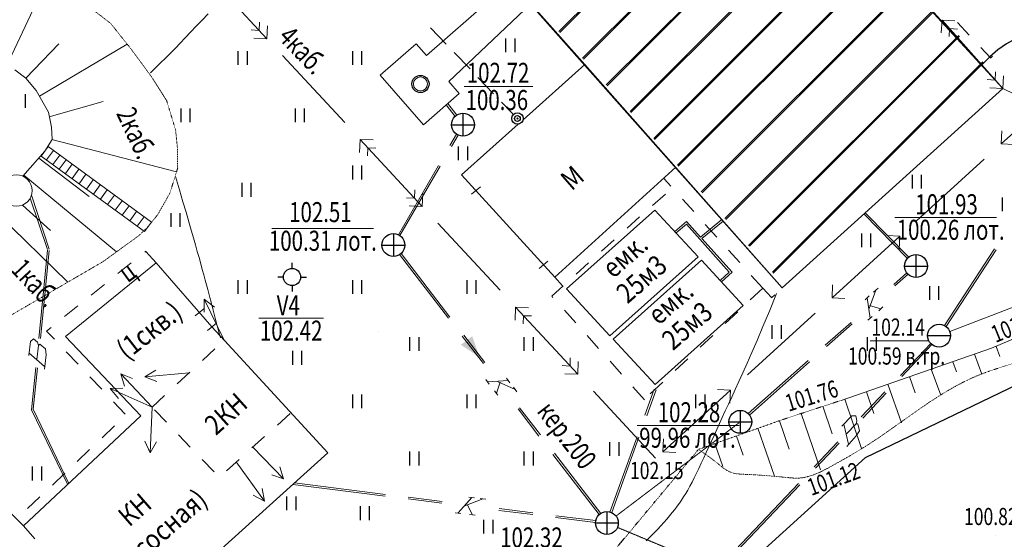
# Model space of a CAD drawing. Units: millimetres. Extents: x -262795 to 491190, y -426698 to 315350.
# Drawn here: x 26245 to 69280, y 102617 to 125330 of the extents above; entities that cross this region are included whole.
import ezdxf

# ---------------------------------------------------------------- set-up
doc = ezdxf.new("R2010")
doc.units = ezdxf.units.MM
doc.header["$PDMODE"] = 35
doc.header["$PDSIZE"] = 0.25
for name, pattern in [('CONTI', [0]), ('KOMMUNIK500', [5.5, 4.5, -1]), ('KONTUR500', [1, 0.25, -0.75]), ('STROT', [1.7, 0.5, -1.2])]:
    doc.linetypes.add(name, pattern=pattern)
for name, color, linetype in [('NAD_M1', 7, 'CONTI'), ('СИТУАЦИЯ', 250, 'CONTI'), ('Сносимые', 7, 'Continuous')]:
    doc.layers.add(name, color=color, linetype=linetype)
doc.styles.add('SHRFT', font='TIMESI.TTF', dxfattribs={"width": 0.85, "height": 0.875})

msp = doc.modelspace()

# ---------------------------------------------------------------- hatches: boundary and pattern name
at = {"lineweight": 15, "ltscale": 100, "true_color": 0x8d8d8b}
h = msp.add_hatch(dxfattribs=at)
h.set_pattern_fill('JIS_LC_8', color=252, scale=200)
h.paths.add_polyline_path([(34850.423, 141683.945), (44240.423, 150043.945), (69210.423, 122523.945), (59570.423, 113813.945)])
h.paths.add_polyline_path([(113676.937, 71998.565), (84852.984, 102423.945), (66329.871, 85095.552), (75399.36, 75678.149), (63094.622, 64419.39), (58082.715, 69909.183), (51636.083, 63837.083), (81477.911, 31222.84), (109137.831, 56327.936), (103623.808, 62203.485)])
edge = h.paths.add_edge_path()
edge.add_arc((48215.687, 45622.338), 3309.556, 0, 360)
h.paths.add_polyline_path([(16119.174, 138445.071), (29537.857, 150442.527), (26818.456, 148011.149)])
at = {"layer": 'СИТУАЦИЯ', "lineweight": 13}
h = msp.add_hatch(color=34, dxfattribs=at)
h.paths.add_polyline_path([(45693.301, 111246.09), (45526.199, 111121.216), (46113.905, 110724.589)])
h.paths.add_polyline_path([(46113.905, 110724.589), (46352.022, 110563.89), (46267.38, 110804.265), (45829.033, 111347.522), (45693.301, 111246.09)])
h.paths.add_polyline_path([(46024.619, 111493.681), (45829.033, 111347.522), (46267.38, 110804.265)])

# ---------------------------------------------------------------- linework, layer by layer
at = {"color": 1, "lineweight": 35, "ltscale": 100}
for p, q in [((69210, 122320), (59880, 132500)), ((50940, 123370), (48580, 126020)), ((59570, 113610), (50940, 123370)), ((69210, 122320), (59570, 113610))]:
    msp.add_line(p, q, dxfattribs=at)
msp.add_lwpolyline([(34850, 141480), (44240, 149840), (69210, 122320), (59570, 113610), (34850, 141480)], dxfattribs=at)
at = {"layer": 'СИТУАЦИЯ', "color": 240, "lineweight": 15}
for p, q in [((34330, 127430), (37050, 124500)), ((66520, 124750), (66560, 125310)), ((69210, 122320), (66560, 125310)), ((66560, 125310), (67120, 125280)), ((36360, 124880), (36710, 124860)), ((36710, 124860), (36720, 125220)), ((37070, 125060), (37050, 124500)), ((66890, 124940), (66870, 124590)), ((67240, 124920), (66890, 124940)), ((37050, 124500), (36480, 124520)), ((37730, 123760), (40450, 120830)), ((68880, 122690), (68530, 122720)), ((68900, 123050), (68880, 122690)), ((69210, 122320), (69240, 122880)), ((68650, 122350), (69210, 122320)), ((74098.576, 119970.821), (69210, 122320)), ((41120, 120100), (41100, 119530)), ((41120, 120100), (43840, 117170)), ((41690, 120080), (41120, 120100)), ((41450, 119380), (41460, 119730)), ((41460, 119730), (41810, 119720)), ((43150, 117550), (43500, 117530)), ((43500, 117530), (43510, 117890)), ((43860, 117730), (43840, 117170)), ((43840, 117170), (43270, 117190)), ((44520, 116430), (47240, 113500)), ((35183.926, 111316.748), (34310, 113110)), ((34310, 113110), (34310, 112550)), ((34760, 112770), (34310, 113110)), ((47920, 112760), (47900, 112190)), ((47920, 112760), (50640, 109830)), ((48490, 112740), (47920, 112760)), ((48250, 112040), (48260, 112390)), ((48260, 112390), (48610, 112380)), ((49950, 110210), (50300, 110190)), ((50300, 110190), (50310, 110550)), ((50660, 110390), (50640, 109830)), ((32029.949, 108388.721), (30660, 109850)), ((30660, 109850), (30820, 109310)), ((31180, 109650), (30660, 109850)), ((32190, 110010), (31720, 109720)), ((33656.332, 109898.054), (31720, 109720)), ((50640, 109830), (50070, 109850)), ((31720, 109720), (32240, 109510)), ((30760, 109230), (30200, 109210)), ((32029.862, 108386.562), (30200, 109210)), ((30200, 109210), (30560, 108770)), ((51320, 109090), (54040, 106160)), ((32030, 108390), (31950, 106390)), ((31720, 106900), (31950, 106390)), ((31950, 106390), (32220, 106880)), ((36428.687, 106644.542), (37780, 105260)), ((35713.687, 105997.22), (36940, 104290)), ((37260, 105440), (37780, 105260)), ((37780, 105260), (37620, 105790)), ((36940, 104290), (36850, 104840)), ((36450, 104550), (36940, 104290))]:
    msp.add_line(p, q, dxfattribs=at)
at = {"layer": 'СИТУАЦИЯ', "color": 32, "lineweight": 15}
for p, q in [((25670, 123300), (27400, 126970)), ((33960, 125040, 102500), (34220, 125310, 102500)), ((34220, 125310, 102500), (34490, 125590, 102500)), ((33710, 124780, 102500), (33960, 125040, 102500)), ((33260, 124300, 102500), (33480, 124530, 102500)), ((33480, 124530, 102500), (33710, 124780, 102500)), ((26510, 122770), (27950, 124280)), ((27110, 121980), (30940, 124260)), ((31960, 123010, 102500), (33060, 124090, 102500)), ((33060, 124090, 102500), (33260, 124300, 102500)), ((26510, 122780, 104312), (26030, 123140, 104301)), ((26970, 122230, 104336), (26510, 122780, 104312)), ((27500, 121290, 104371), (26970, 122230, 104336)), ((27540, 121080), (29890, 121760)), ((27630, 120630, 104393), (27500, 121290, 104371)), ((27660, 120100, 104410), (27630, 120630, 104393)), ((27340, 119580, 104431), (27660, 120100, 104410)), ((27650, 120090), (33100, 118680)), ((26386.836, 118488.644, 104437.732), (27340, 119580, 104431)), ((27080, 119280), (29280, 117600)), ((26421.715, 118528.581), (30470, 115180)), ((33050.712, 118468.318, 102500), (33225.302, 117887.206, 102500)), ((33225.302, 117887.206, 102500), (33379.504, 117370.704, 102500)), ((26363.228, 117226.106), (27590, 116120)), ((33379.504, 117370.704, 102500), (33515.667, 116911.224, 102500)), ((25100, 117020), (28350, 113860)), ((33515.667, 116911.224, 102500), (33636.14, 116501.18, 102500)), ((33636.14, 116501.18, 102500), (33743.273, 116132.985, 102500)), ((33743.273, 116132.985, 102500), (33839.415, 115799.052, 102500)), ((33839.415, 115799.052, 102500), (33926.915, 115491.794, 102500)), ((33926.915, 115491.794, 102500), (34008.124, 115203.625, 102500)), ((34008.124, 115203.625, 102500), (34084.996, 114928.295, 102500)), ((34084.996, 114928.295, 102500), (34157.904, 114664.908, 102500)), ((34157.904, 114664.908, 102500), (34226.829, 114413.904, 102500)), ((34226.829, 114413.904, 102500), (34291.749, 114175.724, 102500)), ((34291.749, 114175.724, 102500), (34352.643, 113950.808, 102500)), ((34352.643, 113950.808, 102500), (34409.49, 113739.597, 102500)), ((34409.49, 113739.597, 102500), (34462.271, 113542.531, 102500)), ((34462.271, 113542.531, 102500), (34510.963, 113360.052, 102500)), ((34510.963, 113360.052, 102500), (34555.626, 113192.228, 102500)), ((34555.626, 113192.228, 102500), (34596.644, 113037.637, 102500)), ((59325.499, 113358.571, 102000), (59009.917, 112590.449, 102000)), ((34596.644, 113037.637, 102500), (34634.478, 112894.484, 102500)), ((34634.478, 112894.484, 102500), (34669.591, 112760.976, 102500)), ((34669.591, 112760.976, 102500), (34702.446, 112635.319, 102500)), ((34702.446, 112635.319, 102500), (34733.506, 112515.718, 102500)), ((34733.506, 112515.718, 102500), (34763.233, 112400.38, 102500)), ((34763.233, 112400.38, 102500), (34792.091, 112287.51, 102500)), ((59009.917, 112590.449, 102000), (58726.602, 111911.666, 102000)), ((34792.091, 112287.51, 102500), (34820.477, 112175.628, 102500)), ((34820.477, 112175.628, 102500), (34848.538, 112064.508, 102500)), ((34848.538, 112064.508, 102500), (34876.353, 111954.235, 102500)), ((34876.353, 111954.235, 102500), (34904.004, 111844.897, 102500)), ((58726.602, 111911.666, 102000), (58472.197, 111312.35, 102000)), ((34904.004, 111844.897, 102500), (34931.571, 111736.581, 102500)), ((34931.571, 111736.581, 102500), (34959.136, 111629.374, 102500)), ((34959.136, 111629.374, 102500), (34986.779, 111523.362, 102500)), ((34986.779, 111523.362, 102500), (35014.581, 111418.632, 102500)), ((58472.197, 111312.35, 102000), (58243.342, 110782.63, 102000)), ((58243.342, 110782.63, 102000), (58036.68, 110312.633, 102000)), ((58036.68, 110312.633, 102000), (57848.853, 109892.487, 102000)), ((57848.853, 109892.487, 102000), (57676.503, 109512.32, 102000)), ((57676.503, 109512.32, 102000), (57516.27, 109162.259, 102000)), ((57516.27, 109162.259, 102000), (57365.207, 108833.698, 102000)), ((57221.999, 108523.083, 102000), (57085.741, 108228.127, 102000)), ((57365.207, 108833.698, 102000), (57221.999, 108523.083, 102000)), ((57085.741, 108228.127, 102000), (56955.528, 107946.541, 102000)), ((56830.455, 107676.038, 102000), (56709.618, 107414.33, 102000)), ((56955.528, 107946.541, 102000), (56830.455, 107676.038, 102000)), ((56592.11, 107159.129, 102000), (56477.028, 106908.147, 102000)), ((56709.618, 107414.33, 102000), (56592.11, 107159.129, 102000)), ((56477.028, 106908.147, 102000), (56363.653, 106659.742, 102000)), ((56252.011, 106414.862, 102000), (56142.318, 106175.099, 102000)), ((56363.653, 106659.742, 102000), (56252.011, 106414.862, 102000)), ((56034.786, 105942.049, 102000), (55929.63, 105717.303, 102000)), ((56142.318, 106175.099, 102000), (56034.786, 105942.049, 102000)), ((55827.063, 105502.455, 102000), (55727.299, 105299.1, 102000)), ((55929.63, 105717.303, 102000), (55827.063, 105502.455, 102000)), ((55630.553, 105108.831, 102000), (55536.812, 104932.607, 102000)), ((55727.299, 105299.1, 102000), (55630.553, 105108.831, 102000)), ((55354.471, 104615.391, 102000), (55263.594, 104469.994, 102000)), ((55445.164, 104768.862, 102000), (55354.471, 104615.391, 102000)), ((55536.812, 104932.607, 102000), (55445.164, 104768.862, 102000)), ((55076.737, 104194.613, 102000), (54978.48, 104060.226, 102000)), ((55171.395, 104330.469, 102000), (55076.737, 104194.613, 102000)), ((55263.594, 104469.994, 102000), (55171.395, 104330.469, 102000)), ((54766.721, 103787.375, 102000), (54651.557, 103646.477, 102000)), ((54875.487, 103925.104, 102000), (54766.721, 103787.375, 102000)), ((54978.48, 104060.226, 102000), (54875.487, 103925.104, 102000)), ((54399.931, 103354.242, 102000), (54262.42, 103202.439, 102000)), ((54529.468, 103502.177, 102000), (54399.931, 103354.242, 102000)), ((54651.557, 103646.477, 102000), (54529.468, 103502.177, 102000)), ((53961.378, 102886.296, 102000), (53796.797, 102721.49, 102000)), ((54116.41, 103046.534, 102000), (53961.378, 102886.296, 102000)), ((54262.42, 103202.439, 102000), (54116.41, 103046.534, 102000)), ((53796.797, 102721.49, 102000), (53621.825, 102551.682, 102000))]:
    msp.add_line(p, q, dxfattribs=at)
at = {"layer": 'СИТУАЦИЯ', "color": 7, "lineweight": 15}
for p, q in [((44030, 123760), (47720, 127000)), ((45000, 122630), (48580, 126020)), ((44890, 124260), (44200, 124980)), ((67740, 124660), (67230, 125210)), ((42000, 122910), (43570, 124280)), ((43570, 124280), (44030, 123760)), ((68670, 123660), (68250, 124110)), ((45930, 123180), (45240, 123900)), ((68770, 123740), (68670, 123650)), ((48243.736, 120954.388), (50940, 123370)), ((42000, 122910), (43890, 120740)), ((42000, 122910), (43890, 120740)), ((46960, 122090), (46270, 122810)), ((45460, 122110), (45000, 122630)), ((43890, 120740), (45460, 122110)), ((47827.024, 121190.497), (47310, 121730)), ((45560, 118550), (48028.595, 120761.641)), ((27490, 119780), (27190, 119370)), ((27490, 119780), (32000, 116480)), ((27190, 119370), (31700, 116070)), ((27723.099, 119609.44), (27423.099, 119199.44)), ((27995.242, 119410.311), (27695.242, 119000.311)), ((28276.173, 119204.752), (27976.173, 118794.752)), ((28541.203, 119010.827), (28241.203, 118600.827)), ((28831.998, 118798.05), (28531.998, 118388.05)), ((54930, 118880), (49630, 114070)), ((29140.67, 118572.193), (28840.67, 118162.193)), ((49630, 114070), (45560, 118550)), ((54710, 118050), (54420, 118370)), ((29462.135, 118336.974), (29162.135, 117926.974)), ((29769.281, 118112.233), (29469.281, 117702.233)), ((45995.825, 117709.596, -101924), (46380.093, 118029.499, -101924)), ((30073.877, 117889.358), (29773.877, 117479.358)), ((30389.171, 117658.655), (30089.171, 117248.655)), ((53910, 117210), (54470, 117710)), ((55710, 116940), (55210, 117490)), ((30718.698, 117417.538), (30418.698, 117007.538)), ((31030.886, 117189.108), (30730.886, 116779.108)), ((31353.765, 116952.855), (31053.765, 116542.855)), ((31683.998, 116711.221), (31383.998, 116301.221)), ((50150, 113560), (54010, 117010)), ((52790, 116210), (53340, 116710)), ((54010, 117010), (55900, 114960)), ((32000, 116480), (31700, 116070)), ((54874.502, 116072.313), (55390, 116510)), ((54931.995, 116009.953), (55390, 116390)), ((55390, 116510), (56006.487, 115825.359)), ((55390, 116390), (57260, 114300)), ((56006.487, 115825.359), (56933.79, 116591.392)), ((56063.062, 115762.529), (56989.776, 116528.075)), ((56710, 115820), (56210, 116380)), ((51670, 115210), (52230, 115710)), ((56063.062, 115762.529), (57380, 114300)), ((31760, 115210), (31710, 115170)), ((32210, 114700), (31760, 115200)), ((52040, 111510), (55900, 114960)), ((57720, 114710), (57220, 115260)), ((32210, 114700), (28250, 111480)), ((31120, 114700), (30540, 114230)), ((34650, 111910), (32210, 114700)), ((48949.872, 114457.966, -101924), (49334.14, 114777.87, -101924)), ((50560, 114200), (51110, 114700)), ((52190, 111370), (56040, 114820)), ((56040, 114820), (57870, 112830)), ((49630, 114070), (49970, 113700)), ((57260, 114300), (56860, 113930)), ((57380, 114300), (56916.568, 113866.792)), ((58720, 113590), (58220, 114150)), ((29950, 113760), (29370, 113290)), ((49500, 113250), (50000, 113700)), ((49550, 113190), (49500, 113250)), ((50150, 113560), (52040, 111510)), ((58720, 113590), (58170, 113080)), ((58720, 113590), (59110, 113180)), ((59110, 113170), (59250, 113300)), ((28780, 112820), (28200, 112350)), ((54020, 109380), (57870, 112830)), ((33908.362, 112378.375), (34292.63, 112698.278)), ((50550, 112080), (50050, 112640)), ((57630, 112560), (57080, 112050)), ((34457.866, 111750.048), (34842.134, 112069.952)), ((35190, 111310), (34650, 111910)), ((27620, 111880), (27420, 111720)), ((27420, 111720), (27770, 111360)), ((28250, 111480), (31540, 108010)), ((51550, 110960), (51050, 111520)), ((56540, 111530), (55990, 111020)), ((39720, 106400), (35190, 111310)), ((52190, 111370), (54020, 109380)), ((28280, 110810), (28800, 110270)), ((34230, 110430), (34780, 110940)), ((52550, 109840), (52050, 110400)), ((55450, 110500), (54900, 109990)), ((33130, 109410), (33680, 109920)), ((29310, 109720), (29830, 109180)), ((54350, 109480), (53800, 108970)), ((32030, 108390), (32580, 108900)), ((53550, 108720), (53050, 109280)), ((30340, 108630), (30860, 108090)), ((32660, 107740), (32140, 108280)), ((38070, 108110), (37510, 107610)), ((31540, 108010), (26410, 103210)), ((30390, 107570), (29850, 107050)), ((33700, 106650), (33180, 107190)), ((36950, 107110), (36390, 106610)), ((29300, 106540), (28760, 106020)), ((30740, 98300), (39720, 106400)), ((34740, 105570), (34220, 106110)), ((35840, 106110), (35280, 105610)), ((28220, 105510), (27680, 104990)), ((26410, 103210), (25110, 104520)), ((27130, 104480), (26590, 103960)), ((26410, 103210), (26900, 102640))]:
    msp.add_line(p, q, dxfattribs=at)
at = {"layer": 'СИТУАЦИЯ', "color": 32, "linetype": 'STROT', "lineweight": 15}
for p, q in [((30220, 125170, 102531), (29240, 125920, 102581)), ((31120, 124040, 102515), (30220, 125170, 102531)), ((32010, 122830, 102498), (31120, 124040, 102515)), ((32670, 121790, 102485), (32010, 122830, 102498)), ((33060, 120500, 102470), (32670, 121790, 102485)), ((33140, 119720, 102461), (33060, 120500, 102470)), ((33150, 118840, 102488), (33140, 119720, 102461)), ((32810, 117750, 102523), (33150, 118840, 102488)), ((32280, 116810, 102557), (32810, 117750, 102523)), ((31850, 116280, 102578), (32280, 116810, 102557)), ((31480, 115910, 102580), (31850, 116280, 102578)), ((29880, 114750, 102588), (31480, 115910, 102580)), ((25620, 112270, 102609), (29880, 114750, 102588)), ((62150, 108690, 101770), (59530, 107830, 101763)), ((59530, 107830, 101763), (55920, 106550, 101474))]:
    msp.add_line(p, q, dxfattribs=at)
at = {"layer": 'СИТУАЦИЯ', "color": 0}
for p, q in [((47493.929, 123909.197), (47493.929, 124509.197)), ((47893.929, 123909.197), (47893.929, 124509.197)), ((35800, 123350), (35800, 123950)), ((36200, 123350), (36200, 123950)), ((40800, 123350), (40800, 123950)), ((41200, 123350), (41200, 123950)), ((26505.796, 121477.915), (26505.796, 122077.915)), ((33300, 120850), (33300, 121450)), ((33700, 120850), (33700, 121450)), ((38300, 120850), (38300, 121450)), ((38700, 120850), (38700, 121450)), ((45620, 121240), (45620, 120240)), ((45120, 120740), (46120, 120740)), ((45426.686, 119186.339), (45426.686, 119786.339)), ((45826.686, 119186.339), (45826.686, 119786.339)), ((40800, 118350), (40800, 118950)), ((41200, 118350), (41200, 118950)), ((65261.537, 117948.246), (65261.537, 118548.246)), ((65661.537, 117948.246), (65661.537, 118548.246)), ((35963.326, 117592.801), (35963.326, 118192.801)), ((36363.326, 117592.801), (36363.326, 118192.801)), ((69194.785, 116959.225), (69194.785, 117559.225)), ((32863.907, 116278.423), (32863.907, 116878.423)), ((33263.907, 116278.423), (33263.907, 116878.423)), ((42580, 115980), (42580, 114980)), ((63049.196, 115384.182), (63049.196, 115984.182)), ((63449.196, 115384.182), (63449.196, 115984.182)), ((42080, 115480), (43080, 115480)), ((65420, 115060), (65420, 114060)), ((38150, 114455), (38150, 114705)), ((64920, 114560), (65920, 114560)), ((37775, 114080), (37525, 114080)), ((38525, 114080), (38775, 114080)), ((35800, 113350), (35800, 113950)), ((36200, 113350), (36200, 113950)), ((38150, 113705), (38150, 113455)), ((40800, 113350), (40800, 113950)), ((41200, 113350), (41200, 113950)), ((45800, 113350), (45800, 113950)), ((46200, 113350), (46200, 113950)), ((66018.358, 113082.991), (66018.358, 113682.991)), ((66418.358, 113082.991), (66418.358, 113682.991)), ((59138.988, 111380.78), (59138.988, 111980.78)), ((59538.988, 111380.78), (59538.988, 111980.78)), ((65930, 111520), (66930, 111520)), ((43300, 110850), (43300, 111450)), ((43700, 110850), (43700, 111450)), ((48300, 110850), (48300, 111450)), ((48700, 110850), (48700, 111450)), ((63300, 110850), (63300, 111450)), ((63700, 110850), (63700, 111450)), ((38183.594, 110248.728), (38183.594, 110848.728)), ((38583.594, 110248.728), (38583.594, 110848.728)), ((40800, 108350), (40800, 108950)), ((41200, 108350), (41200, 108950)), ((45800, 108350), (45800, 108950)), ((46200, 108350), (46200, 108950)), ((55800, 108350), (55800, 108950)), ((56200, 108350), (56200, 108950)), ((57740, 108250), (57740, 107250)), ((57240, 107750), (58240, 107750)), ((52039.833, 106263.033), (52039.833, 106863.033)), ((52439.833, 106263.033), (52439.833, 106863.033)), ((43300, 105850), (43300, 106450)), ((43700, 105850), (43700, 106450)), ((48300, 105850), (48300, 106450)), ((48700, 105850), (48700, 106450)), ((26811.559, 105194.378), (26811.559, 105794.378)), ((27211.559, 105194.378), (27211.559, 105794.378)), ((37925.978, 103891.673), (37925.978, 104491.673)), ((38325.978, 103891.673), (38325.978, 104491.673)), ((41135.508, 103459.709), (41135.508, 104059.709)), ((41535.508, 103459.709), (41535.508, 104059.709)), ((51910, 103830), (51910, 102830)), ((46534.392, 102865.201), (46534.392, 103465.201)), ((46934.392, 102865.201), (46934.392, 103465.201)), ((51410, 103330), (52410, 103330))]:
    msp.add_line(p, q, dxfattribs=at)
at = {"layer": 'СИТУАЦИЯ', "color": 34, "lineweight": 15}
for p, q in [((45678.471, 122411.758), (48675.2, 122411.758)), ((45277.78, 121104.534), (44886.676, 121609.711)), ((45346.215, 121158.38), (44959.836, 121673.551)), ((45050, 119830), (45335.175, 120329.056)), ((45120, 119790), (45407.87, 120287.23)), ((42800, 115930), (44550, 118960)), ((42860, 115890), (44620, 118920)), ((63142.367, 116837.73), (65042.009, 114887.296)), ((63205.366, 116894.651), (65102.79, 114946.494)), ((64489.62, 116679.064), (68940.747, 116679.064)), ((37258.923, 116200.314), (41710.051, 116200.314)), ((42850, 115060), (44980, 112280)), ((42920, 115110), (45050, 112330)), ((64450, 113750), (65020.287, 114259.618)), ((64500, 113690), (65071.909, 114201.067)), ((63200, 113090), (63380, 113260)), ((63660, 113500), (63370, 112710)), ((63570, 113420), (63760, 113590)), ((63290, 113170), (63410, 112280)), ((63390, 112830), (63880, 112690)), ((63970, 112780), (63790, 112610)), ((63320, 112200), (63510, 112360)), ((61450, 111100), (62580, 112090)), ((61510, 111040), (62630, 112030)), ((45590, 111490), (46510, 110300)), ((45660, 111540), (46570, 110350)), ((58090, 108110), (60710, 110430)), ((58140, 108050), (60760, 110370)), ((46620, 109600), (46770, 109400)), ((47600, 109560), (46700, 109500)), ((47250, 109480), (47080, 109010)), ((47900, 109170), (47130, 109520)), ((47520, 109660), (47670, 109460)), ((47150, 108910), (47000, 109100)), ((47830, 109260), (47980, 109070)), ((53570, 108050), (53980, 109180)), ((53650, 108020), (54060, 109150)), ((48030, 108320), (48940, 107130)), ((48090, 108370), (49010, 107180)), ((53233.175, 107587.606), (57684.302, 107587.606)), ((52040, 103810), (53230, 107100)), ((52120, 103790), (53310, 107080)), ((49550, 106330), (51572.903, 103699.277)), ((49620, 106380), (51641.144, 103751.564)), ((38181.325, 105012.109), (42220, 104500)), ((38260.318, 105083.36), (42230, 104580)), ((43220, 104380), (44700, 104190)), ((43230, 104460), (44710, 104270)), ((46000, 104450), (45410, 103770)), ((46490, 104390), (45700, 104080)), ((45870, 104460), (46120, 104430)), ((46370, 104400), (46620, 104370)), ((45280, 103780), (45530, 103750)), ((45810, 104140), (46030, 103690)), ((47190, 103880), (48670, 103700)), ((47200, 103960), (48680, 103770)), ((46150, 103670), (45900, 103700)), ((49670, 103570), (51410.504, 103352.437)), ((49680, 103650), (51420.603, 103432.425))]:
    msp.add_line(p, q, dxfattribs=at)
at = {"layer": 'СИТУАЦИЯ', "color": 6, "linetype": 'Continuous', "lineweight": 18}
for p, q in [((69146.191, 119901.624), (72105.101, 122593.251)), ((69172.92, 120466.678), (69146.191, 119901.624)), ((69146.191, 119901.624), (69711.245, 119874.896)), ((65447.554, 116537.091), (68406.464, 119228.717)), ((61748.917, 113172.558), (64707.827, 115864.184)), ((64142.773, 115890.913), (64707.827, 115864.184)), ((64707.827, 115864.184), (64681.098, 115299.131)), ((61775.645, 113737.611), (61748.917, 113172.558)), ((61748.917, 113172.558), (62313.971, 113145.829)), ((58050.28, 109808.025), (61009.19, 112499.651)), ((54351.643, 106443.491), (57310.552, 109135.118)), ((56745.499, 109161.846), (57310.552, 109135.118)), ((57310.552, 109135.118), (57283.824, 108570.064)), ((54378.371, 107008.545), (54351.643, 106443.491)), ((54351.643, 106443.491), (54916.696, 106416.763))]:
    msp.add_line(p, q, dxfattribs=at)
at = {"layer": 'СИТУАЦИЯ', "color": 3, "lineweight": 15}
for p, q in [((26704.04, 117535.488), (27460, 115280)), ((26754.75, 117655.749), (27540, 115300)), ((27310, 113760), (27460, 115250)), ((27390, 113750), (27540, 115240)), ((66670, 111960), (68850, 115310)), ((66740, 111920), (68920, 115270)), ((27075.451, 111399.485, 44173.459), (27310, 113760)), ((27150.095, 111387.284), (27390, 113750)), ((26639.463, 110646.24), (26713.588, 111267.695)), ((26713.588, 111267.695), (26853.13, 111373.184)), ((26853.13, 111373.184), (27019.343, 111230.099)), ((27064.108, 111094.099), (26989.983, 110472.644)), ((27019.343, 111230.099), (27064.108, 111094.099)), ((27064.108, 111094.099), (27129.441, 111141.338)), ((27129.441, 111141.338), (27372.723, 110936.121)), ((63413.831, 111285.56), (65975.915, 111285.56)), ((64750, 109780), (66066.913, 111176.245)), ((64800, 109730), (66119.018, 111128.477)), ((26646.547, 110767.689), (27333.42, 110177.599)), ((27400.46, 110677.605), (27326.336, 110056.15)), ((27372.723, 110936.121), (27400.46, 110677.605)), ((26764.749, 108272.567, 102689), (26948.443, 110121.267, 68093.368)), ((26836.671, 108300.523), (27020.991, 110115.805)), ((63030, 107970), (64060, 109060)), ((63090, 107910), (64120, 109000)), ((26764.749, 108272.567, 102689), (28330, 105020)), ((26836.671, 108300.523), (28400, 105060)), ((62610, 108010), (62790, 108020)), ((62790, 108020), (62840, 107800)), ((62180, 107560), (62610, 108010)), ((62270, 107650), (62470, 106770)), ((62800, 107670), (62370, 107210)), ((62840, 107800), (62800, 107670)), ((62800, 107670), (62880, 107660)), ((62880, 107660), (62950, 107360)), ((62950, 107360), (62810, 107140)), ((60970, 105790), (62000, 106880)), ((61030, 105730), (62060, 106820)), ((62810, 107140), (62390, 106680)), ((57530, 102150), (60280, 105060)), ((57590, 102100), (60340, 105000))]:
    msp.add_line(p, q, dxfattribs=at)
at = {"layer": 'СИТУАЦИЯ', "color": 3, "linetype": 'Continuous', "lineweight": 15}
msp.add_line((66896.132, 111700.891), (74189.341, 114502.215), dxfattribs=at)
at = {"layer": 'СИТУАЦИЯ', "color": 32, "linetype": 'Continuous', "lineweight": 15}
for p, q in [((74080, 113270, 101509), (68720, 110970, 101788)), ((68920, 111050), (69090, 110610)), ((68720, 110970, 101788), (62150, 108690, 101770)), ((67970, 110710), (68300, 109840)), ((67030, 110380), (67190, 109930)), ((66080, 110060), (66500, 108910)), ((64190, 109400), (64790, 107710)), ((65140, 109730), (65390, 109020)), ((63250, 109070), (63580, 108110)), ((62310, 108740), (63040, 106580)), ((60400, 108120), (61240, 105650)), ((61350, 108430), (61760, 107220)), ((59450, 107800), (59870, 106560)), ((58510, 107470), (59230, 105370)), ((56630, 106800), (56980, 105800)), ((57570, 107130), (57860, 106290))]:
    msp.add_line(p, q, dxfattribs=at)
at = {"layer": 'СИТУАЦИЯ', "color": 0, "lineweight": 15}
msp.add_line((36700.714, 112284.841), (39529.085, 112284.841), dxfattribs=at)
at = {"layer": 'СИТУАЦИЯ', "color": 34, "linetype": 'KOMMUNIK500', "lineweight": 15}
for p, q in [((52308.436, 103632.074), (57740, 107750)), ((52371.278, 103137.067), (63498.722, 98482.933))]:
    msp.add_line(p, q, dxfattribs=at)
at = {"layer": 'СИТУАЦИЯ', "color": 0}
for centre, radius in [((43760, 122520), 375), ((45620, 120740), 500), ((48000, 121010), 250), ((48000, 121010), 125), ((48000, 121010), 25), ((42580, 115480), 500), ((65420, 114560), 500), ((38150, 114080), 375), ((38150, 114080), 0), ((66430, 111520), 500), ((57740, 107750), 500), ((51910, 103330), 500)]:
    msp.add_circle(centre, radius, dxfattribs=at)
at = {"layer": 'СИТУАЦИЯ', "color": 7, "lineweight": 15}
for centre, radius in [((43760, 122520), 305.16), ((26096.274, 117862.587), 690.198)]:
    msp.add_circle(centre, radius, dxfattribs=at)
at = {"layer": 'СИТУАЦИЯ', "color": 32, "linetype": 'STROT', "lineweight": 15}
msp.add_spline([(55923.265, 106539.225), (56669.059, 105998.302), (57370.984, 105530.476), (57941.297, 105457.379), (59864.276, 105311.184), (60215.237, 105289.255), (61713.47, 105808.665), (63385.124, 106790.355), (66658.292, 109022.531), (68291.516, 109844.625), (68957.839, 110078.361), (70220.347, 110475.711), (72982.318, 111403.447), (74022.718, 111917.665), (76036.216, 113112.501), (77450.693, 114374.674), (78070.258, 114994.074)], degree=3, dxfattribs=at)
at = {"layer": 'СИТУАЦИЯ', "color": 7, "linetype": 'KONTUR500'}
msp.add_spline([(44791.577, 93599.474), (46366.221, 95518.727), (49772.182, 99264.289), (52399.637, 102328.839), (55900.466, 106530.923)], degree=3, dxfattribs=at)
at = {"layer": 'СИТУАЦИЯ', "color": 7, "lineweight": 15}
for p in [(30220, 125170, 102531), (50940, 123370, 102270), (26510, 122780, 104312), (42000, 122910, 102268), (45000, 122630, 102005), (69210, 122320, 101873), (43890, 120740, 102280), (33140, 119720, 102461), (27340, 119580, 104431), (45560, 118550, 102454), (26730, 117590, 103833), (31850, 116280, 102578), (27500, 115290, 103162), (31760, 115210, 102642), (32210, 114700, 102613), (49630, 114070, 102379), (49500, 113250, 102616), (58720, 113590, 102102), (59570, 113610, 101984), (34650, 111910, 102542), (27420, 111720, 102535), (28250, 111480, 102665), (41910, 111700, 102338), (35190, 111310, 102479), (53550, 108720, 102419), (26800, 108280, 102689), (38070, 108110, 104579), (31540, 108010, 102216), (39720, 106400, 102345), (28360, 105040, 102692), (26510, 103900, 102662), (26410, 103210, 102727)]:
    msp.add_point(p, dxfattribs=at)
at = {"layer": 'СИТУАЦИЯ', "color": 7}
for p in [(68720, 110970, 101788), (68940, 110080, 100957), (59530, 107830, 101763), (52430, 105250, 102150), (60220, 105290, 101119), (68900, 102770, 100820)]:
    msp.add_point(p, dxfattribs=at)
at = {"layer": 'Сносимые', "lineweight": 30, "ltscale": 100}
for p, q in [((63210, 106190), (80566.427, 114568.82)), ((46840.158, 91369.05), (63210, 106190))]:
    msp.add_line(p, q, dxfattribs=at)
msp.add_arc((72053.294, 120010.087), 5029.153, 55.4228874, 137.9693761, dxfattribs=at)

# ---------------------------------------------------------------- texts
at = {"layer": 'NAD_M1', "color": 7, "lineweight": 15, "style": 'SHRFT'}
for s, rotation, width, p in [('М', 41, 0.85, (50370, 117820)), ('емк.', 41, 0.85, (52185.53, 113986.609)), ('25м3', 41, 0.85, (52805.184, 112879.851)), ('ц', 36, 0.75, (30962.834, 113805.145)), ('емк.', 41, 0.85, (54175.933, 111941.92)), ('(1cкв.)', 38, 0.85, (30922.78, 110425.58)), ('25м3', 41, 0.85, (54795.587, 110835.162)), ('2КН', 42, 0.85, (34821.83, 107128.356)), ('(Насосная)', 41, 0.85, (30418.829, 100651.813)), ('КН', 41, 0.85, (31033.093, 103125.401))]:
    msp.add_text(s, height=875, rotation=rotation, dxfattribs=dict(at, width=width)).set_placement(p)
at = {"layer": 'СИТУАЦИЯ', "color": 240, "lineweight": 15, "style": 'SHRFT', "width": 0.75}
for s, rotation, p in [('4каб.', 314, (37500, 124520)), ('2каб.', 295, (30449.917, 121233.417)), ('1каб.', 313, (25818.925, 114365.931))]:
    msp.add_text(s, height=875, rotation=rotation, dxfattribs=at).set_placement(p)
at = {"layer": 'СИТУАЦИЯ', "color": 34, "lineweight": 15, "style": 'SHRFT', "width": 0.75}
for s, p in [('102.72', (45786.491, 122569.963)), ('100.36', (45733.639, 121381.27)), ('101.93', (65389.072, 116825.659)), ('102.51', (38021.439, 116481.571)), ('100.26 лот.', (64578.155, 115707.985)), ('100.31 лот.', (37137.264, 115229.235)), ('102.28', (54132.627, 107734.2)), ('99.96 лот.', (53321.71, 106616.526)), ('102.32', (47245.258, 102259.478))]:
    msp.add_text(s, height=875, dxfattribs=at).set_placement(p)
at = {"layer": 'СИТУАЦИЯ', "color": 7, "lineweight": 15, "style": 'SHRFT', "width": 0.75}
for s, p in [(' V4', (37278.952, 112406.35)), (' 102.42', (36543.571, 111300.466))]:
    msp.add_text(s, height=875, dxfattribs=at).set_placement(p)
at = {"layer": 'СИТУАЦИЯ', "color": 7, "style": 'SHRFT', "width": 0.75}
for s, rotation, p in [('101.79', 21.947187, (68898.452, 111197.002)), ('101.76', 17.1187823, (59849.252, 108188.36)), ('101.12', 20.1037899, (60843.761, 104506.968))]:
    msp.add_text(s, height=750, rotation=rotation, dxfattribs=at).set_placement(p)
at = {"layer": 'СИТУАЦИЯ', "color": 3, "lineweight": 15, "style": 'SHRFT', "width": 0.75}
for s, p in [('102.14', (63472.017, 111516.734)), ('100.59 в.тр.', (62448.368, 110252.992))]:
    msp.add_text(s, height=750, dxfattribs=at).set_placement(p)
at = {"layer": 'СИТУАЦИЯ', "color": 34, "lineweight": 15, "style": 'SHRFT', "width": 0.75}
msp.add_text('кер.200', height=875, rotation=307.5354725, dxfattribs=at).set_placement((48817.386, 108203.275))
at = {"layer": 'СИТУАЦИЯ', "color": 7, "style": 'SHRFT', "width": 0.75}
for s, p in [('102.15', (52920, 105250)), ('100.82', (67519.782, 103237.368))]:
    msp.add_text(s, height=750, dxfattribs=at).set_placement(p)

doc.saveas('drawing.dxf')
